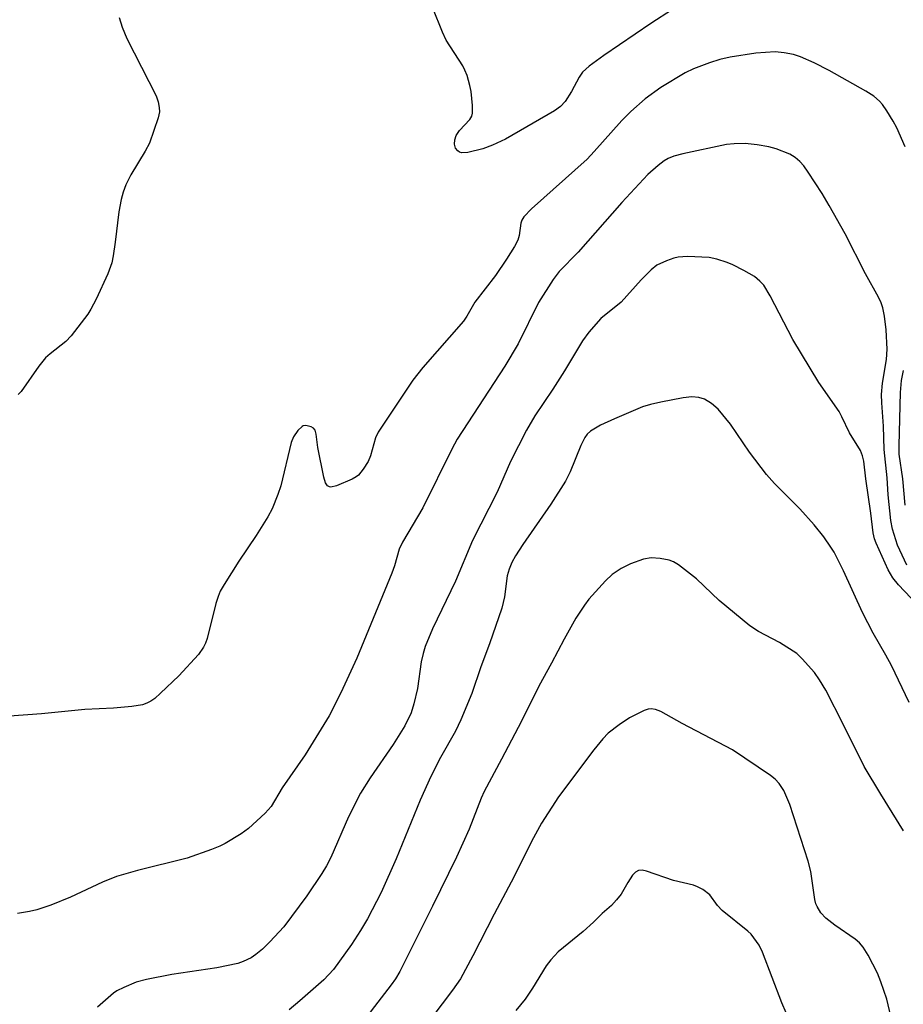
# Model space of a CAD drawing. Units: inches. Extents: x 1213767 to 1219767, y 521456 to 525456.
# Drawn here: x 1218342 to 1218510, y 522126 to 522313 of the extents above; entities that cross this region are included whole.
import ezdxf

# ---------------------------------------------------------------- set-up
doc = ezdxf.new("R2010")
doc.units = ezdxf.units.IN
doc.header["$MEASUREMENT"] = 0
doc.layers.add('Undefined', color=1, linetype='Continuous')

msp = doc.modelspace()

# ---------------------------------------------------------------- linework, layer by layer
at = {"layer": 'Undefined'}
for points, elevation in [([(1218360.53, 522313.87), (1218361.13, 522311.99), (1218362, 522309.85), (1218367.62, 522298.92), (1218367.99, 522297.84), (1218368.19, 522296.75), (1218368.22, 522295.93), (1218367.99, 522294.78), (1218366.32, 522289.97), (1218365.49, 522288.42), (1218362.76, 522283.91), (1218361.85, 522282.03), (1218361.3, 522280.64), (1218360.92, 522279.22), (1218360.47, 522276.91), (1218359.82, 522271.14), (1218359.44, 522268.54), (1218359.15, 522267.16), (1218358.42, 522265.07), (1218356.18, 522260.26), (1218355.18, 522258.34), (1218354.58, 522257.41), (1218351.45, 522253.26), (1218350.42, 522252.24), (1218347.4, 522249.87), (1218346.53, 522249.09), (1218345.25, 522247.49), (1218341.92, 522242.73), (1218341.36, 522242.14)], 348), ([(1218513.5, 522200.95), (1218508.8, 522205.91), (1218507.69, 522207.26), (1218506.85, 522208.79), (1218504.51, 522213.87), (1218504.22, 522214.69), (1218503.98, 522215.82), (1218503.55, 522219.52), (1218502.56, 522226.08), (1218502.17, 522229.45), (1218501.94, 522230.49), (1218501.57, 522231.48), (1218499.46, 522234.82), (1218498.03, 522237.89), (1218497.47, 522238.91), (1218493.66, 522244.44), (1218488.67, 522252.61), (1218484.38, 522260.88), (1218483.16, 522262.93), (1218482.43, 522263.72), (1218481.41, 522264.59), (1218479.39, 522265.75), (1218477.27, 522266.79), (1218476.18, 522267.23), (1218474.21, 522267.86), (1218472.78, 522268.17), (1218468.64, 522268.36), (1218466.88, 522268.28), (1218466.04, 522268.08), (1218464.67, 522267.59), (1218462.83, 522266.73), (1218461.72, 522265.82), (1218459.86, 522263.97), (1218456.02, 522259.7), (1218452.17, 522256.59), (1218449.9, 522253.97), (1218448.69, 522252.35), (1218445.25, 522246.63), (1218443.02, 522243.13), (1218439.64, 522238.07), (1218438.01, 522235.35), (1218434.96, 522229.41), (1218432.48, 522223.52), (1218427.76, 522214.35), (1218424.55, 522206.64), (1218420.18, 522197.55), (1218418.76, 522194.17), (1218418.35, 522192.86), (1218417.99, 522191.27), (1218417.27, 522186.18), (1218416.62, 522183.26), (1218416.09, 522181.59), (1218414.9, 522179.06), (1218412.7, 522175.52), (1218408.3, 522169.18), (1218406.48, 522166.26), (1218404.18, 522161.76), (1218400.8, 522154.01), (1218400, 522152.44), (1218399.13, 522151.02), (1218396.25, 522146.75), (1218391.88, 522140.83), (1218389.24, 522137.98), (1218387.81, 522136.63), (1218386.53, 522135.59), (1218385.63, 522134.98), (1218384.16, 522134.26), (1218383.11, 522133.89), (1218379.15, 522133.07), (1218370.54, 522131.78), (1218365.74, 522130.82), (1218363.79, 522130.34), (1218361.41, 522129.33), (1218360.14, 522128.66), (1218359.46, 522128.2), (1218356.44, 522125.57)], 342), ([(1218510.84, 522183.5), (1218507.45, 522190.57), (1218506.4, 522192.54), (1218503.96, 522196.75), (1218501.94, 522200.65), (1218498.32, 522208.57), (1218496.56, 522212.1), (1218495.94, 522213.1), (1218494.56, 522215.04), (1218492.73, 522217.33), (1218490.02, 522220.38), (1218485.21, 522225.22), (1218483.67, 522226.93), (1218480.47, 522231.16), (1218476.81, 522236.48), (1218474.47, 522239.33), (1218473.24, 522240.44), (1218471.87, 522241.26), (1218470.84, 522241.55), (1218469.47, 522241.67), (1218467.8, 522241.5), (1218463.6, 522240.68), (1218461.62, 522240.24), (1218460.11, 522239.76), (1218454.74, 522237.51), (1218452.08, 522236.29), (1218450.2, 522235.14), (1218449.6, 522234.6), (1218449.12, 522233.94), (1218448.34, 522232.42), (1218446.35, 522227.44), (1218445.43, 522225.67), (1218442.67, 522221.24), (1218437.31, 522213.56), (1218435.95, 522211.42), (1218435.27, 522210.17), (1218434.75, 522208.91), (1218434.36, 522207.6), (1218433.84, 522203.61), (1218433.31, 522201.46), (1218431, 522194.67), (1218429.33, 522190.33), (1218427.63, 522185.24), (1218425.53, 522180.21), (1218424.53, 522178.1), (1218421.65, 522173.06), (1218419.83, 522169.44), (1218417.8, 522164.93), (1218413.26, 522153.77), (1218410.41, 522147.36), (1218407.79, 522142.37), (1218406.47, 522140.15), (1218404.77, 522137.5), (1218401.32, 522132.71), (1218399.51, 522130.77), (1218394.93, 522126.76), (1218392.86, 522125.09)], 340), ([(1218509.76, 522159.12), (1218505.42, 522166.08), (1218502.26, 522171.37), (1218498.33, 522179.31), (1218494.94, 522185.9), (1218493.79, 522187.86), (1218492.78, 522189.25), (1218490.48, 522191.85), (1218489.44, 522192.83), (1218486.13, 522194.97), (1218482.18, 522197.04), (1218480.51, 522198.14), (1218474.7, 522202.95), (1218470.35, 522207.05), (1218466.94, 522209.69), (1218465.98, 522210.3), (1218465.19, 522210.6), (1218463.47, 522210.92), (1218461.72, 522211.06), (1218460.31, 522210.81), (1218457.82, 522209.94), (1218456.02, 522209), (1218454.34, 522207.89), (1218453.08, 522206.67), (1218449.91, 522203.19), (1218449.04, 522202.02), (1218447.42, 522199.57), (1218445.18, 522195.59), (1218442.81, 522191.01), (1218440.35, 522186.66), (1218437.07, 522179.95), (1218433.29, 522172.72), (1218429.98, 522166.61), (1218429.4, 522165.3), (1218427.12, 522159.43), (1218424.69, 522154.12), (1218420.15, 522144.78), (1218413.93, 522132.33), (1218413.11, 522130.97), (1218412.27, 522129.8), (1218405.13, 522120.48)], 338), ([(1218507.6, 522122.75), (1218506.56, 522127.11), (1218505.44, 522130.4), (1218504.8, 522132.02), (1218502.99, 522135.44), (1218502.06, 522136.96), (1218501.35, 522137.79), (1218500.53, 522138.53), (1218496.68, 522141.14), (1218494.94, 522142.5), (1218494.01, 522143.5), (1218493.29, 522144.71), (1218493.08, 522145.22), (1218492.87, 522146.07), (1218492.1, 522151.37), (1218491.62, 522153.36), (1218488.11, 522164.1), (1218486.98, 522166.81), (1218486.07, 522168.14), (1218485.35, 522168.92), (1218484.42, 522169.66), (1218477.24, 522174.54), (1218467.63, 522179.55), (1218463.59, 522181.8), (1218462.55, 522182.22), (1218461.72, 522182.3), (1218461.16, 522182.24), (1218460.38, 522181.99), (1218457.61, 522180.6), (1218455.66, 522179.31), (1218453.58, 522177.67), (1218452.56, 522176.59), (1218450.85, 522174.53), (1218444.13, 522165.58), (1218440.9, 522160.56), (1218438.95, 522157.1), (1218435.69, 522150.4), (1218431.89, 522143.29), (1218427.84, 522135.34), (1218425.47, 522130.98), (1218423.97, 522128.79), (1218420.04, 522123.61)], 336), ([(1218487.43, 522124.51), (1218486.61, 522126.41), (1218482.95, 522136.05), (1218482.29, 522137.34), (1218481.3, 522138.78), (1218480.74, 522139.44), (1218480.1, 522140.04), (1218475.26, 522143.97), (1218474.37, 522144.94), (1218472.88, 522146.95), (1218471.55, 522147.94), (1218470.57, 522148.47), (1218469.79, 522148.78), (1218465.96, 522149.69), (1218460.83, 522151.46), (1218460.02, 522151.63), (1218459.33, 522151.58), (1218458.74, 522151.27), (1218458.2, 522150.69), (1218457.28, 522149.28), (1218456.01, 522147.08), (1218455.13, 522145.96), (1218454.17, 522144.91), (1218452.41, 522143.4), (1218450.77, 522141.72), (1218448.79, 522139.94), (1218444.03, 522136.07), (1218442.63, 522134.6), (1218441.77, 522133.42), (1218439.17, 522129.21), (1218437.77, 522127.1), (1218435.98, 522124.95)], 334)]:
    msp.add_lwpolyline(points, dxfattribs=dict(at, elevation=elevation))
for points in [[(1218465.83, 522315.39, 348), (1218461.65, 522312.72, 348), (1218452.71, 522306.64, 348), (1218449.98, 522304.58, 348), (1218448.7, 522303.43, 348), (1218448.02, 522302.49, 348), (1218446.57, 522299.75, 348), (1218445.38, 522297.89, 348), (1218444.5, 522296.91, 348), (1218443.37, 522296.09, 348), (1218434.04, 522290.73, 348), (1218431.59, 522289.56, 348), (1218429.72, 522288.87, 348), (1218426.84, 522288.18, 348), (1218425.72, 522288.13, 348), (1218425.31, 522288.26, 348), (1218424.94, 522288.47, 348), (1218424.51, 522289.01, 348), (1218424.33, 522289.74, 348), (1218424.42, 522290.58, 348), (1218424.68, 522291.4, 348), (1218425.31, 522292.34, 348), (1218427.28, 522294.44, 348), (1218427.64, 522295.11, 348), (1218427.76, 522295.63, 348), (1218427.76, 522297.09, 348), (1218427.5, 522299.78, 348), (1218427.28, 522300.92, 348), (1218426.72, 522302.81, 348), (1218426.31, 522303.86, 348), (1218425.89, 522304.63, 348), (1218422.76, 522309.51, 348), (1218422.05, 522311.08, 348), (1218420.21, 522315.62, 348)], [(1218510.08, 522289.23, 346), (1218508.47, 522292.87, 346), (1218507.79, 522294.14, 346), (1218506.56, 522296.11, 346), (1218505.74, 522297.3, 346), (1218505.19, 522297.96, 346), (1218504.1, 522298.87, 346), (1218502.58, 522299.81, 346), (1218495.6, 522303.76, 346), (1218492.73, 522305.24, 346), (1218490.12, 522306.35, 346), (1218488.79, 522306.82, 346), (1218487.05, 522307.15, 346), (1218485.3, 522307.29, 346), (1218481.67, 522307.04, 346), (1218476.8, 522306.28, 346), (1218474.81, 522305.89, 346), (1218472.84, 522305.24, 346), (1218469.79, 522304.09, 346), (1218468.19, 522303.3, 346), (1218463.58, 522300.56, 346), (1218460.61, 522298.37, 346), (1218457.88, 522295.97, 346), (1218456.14, 522294.28, 346), (1218450.91, 522288.35, 346), (1218449.55, 522286.93, 346), (1218438.97, 522277.48, 346), (1218437.54, 522275.94, 346), (1218437.13, 522275.27, 346), (1218436.95, 522274.72, 346), (1218436.62, 522272.38, 346), (1218436.38, 522271.52, 346), (1218435.75, 522270.27, 346), (1218434.23, 522267.86, 346), (1218432.16, 522264.77, 346), (1218428.18, 522259.72, 346), (1218426.7, 522257.03, 346), (1218426.06, 522256.07, 346), (1218418.31, 522247.29, 346), (1218416.38, 522244.83, 346), (1218409.8, 522234.97, 346), (1218409.32, 522233.91, 346), (1218408.33, 522230.49, 346), (1218407.91, 522229.37, 346), (1218406.98, 522227.9, 346), (1218406.05, 522226.8, 346), (1218405.6, 522226.45, 346), (1218404.84, 522226.03, 346), (1218401.86, 522224.75, 346), (1218400.83, 522224.52, 346), (1218400.59, 522224.54, 346), (1218400.2, 522224.72, 346), (1218399.78, 522225.32, 346), (1218399.46, 522226.42, 346), (1218398.37, 522232.05, 346), (1218398.03, 522234.6, 346), (1218397.81, 522235.35, 346), (1218397.52, 522235.72, 346), (1218397.08, 522235.98, 346), (1218396.06, 522236.21, 346), (1218395.57, 522236.15, 346), (1218395.35, 522236.04, 346), (1218394.56, 522235.28, 346), (1218393.71, 522234.05, 346), (1218393.24, 522232.98, 346), (1218391.3, 522224.74, 346), (1218390.74, 522223.09, 346), (1218389.67, 522220.39, 346), (1218388.84, 522218.83, 346), (1218386.64, 522215.29, 346), (1218383.33, 522210.43, 346), (1218380.5, 522205.98, 346), (1218379.78, 522204.71, 346), (1218379.36, 522203.7, 346), (1218378.94, 522202.35, 346), (1218377.27, 522195.68, 346), (1218376.99, 522194.83, 346), (1218376.62, 522194.06, 346), (1218375.64, 522192.66, 346), (1218371.93, 522188.62, 346), (1218368.44, 522185.28, 346), (1218367.31, 522184.31, 346), (1218366.59, 522183.8, 346), (1218365.8, 522183.39, 346), (1218364.97, 522183.07, 346), (1218362.96, 522182.76, 346), (1218359.47, 522182.46, 346), (1218354.04, 522182.2, 346), (1218345.81, 522181.4, 346), (1218339.69, 522180.92, 346)], [(1218510.34, 522209.65, 344), (1218508.59, 522213.46, 344), (1218507.66, 522216.48, 344), (1218507.3, 522218.16, 344), (1218506.84, 522223.04, 344), (1218506.65, 522226.28, 344), (1218506.07, 522231.66, 344), (1218505.93, 522236.08, 344), (1218505.59, 522240.57, 344), (1218505.54, 522242.12, 344), (1218505.75, 522244.29, 344), (1218506.51, 522248.81, 344), (1218506.62, 522250.75, 344), (1218506.46, 522254.43, 344), (1218506.1, 522257, 344), (1218505.79, 522258.63, 344), (1218505.49, 522259.56, 344), (1218504.98, 522260.63, 344), (1218502.53, 522265.07, 344), (1218498.64, 522272.69, 344), (1218495.61, 522278.07, 344), (1218494.28, 522280.35, 344), (1218491.63, 522284.45, 344), (1218490.79, 522285.62, 344), (1218490.02, 522286.48, 344), (1218489.12, 522287.23, 344), (1218488.14, 522287.85, 344), (1218485.52, 522288.89, 344), (1218484.15, 522289.23, 344), (1218481.92, 522289.62, 344), (1218479.62, 522289.85, 344), (1218477.53, 522289.82, 344), (1218476.07, 522289.66, 344), (1218467.78, 522287.89, 344), (1218466.07, 522287.44, 344), (1218464.99, 522287.03, 344), (1218464.24, 522286.59, 344), (1218463.07, 522285.7, 344), (1218461.13, 522283.98, 344), (1218456.17, 522278.68, 344), (1218447.88, 522269.19, 344), (1218444.23, 522265.53, 344), (1218443.13, 522264, 344), (1218440.29, 522259.6, 344), (1218436.42, 522251.79, 344), (1218433.92, 522247.49, 344), (1218424.84, 522233.66, 344), (1218423.8, 522231.7, 344), (1218418.29, 522220.56, 344), (1218414.42, 522214.02, 344), (1218413.83, 522212.68, 344), (1218412.9, 522209.55, 344), (1218412.4, 522208.14, 344), (1218405.76, 522191.95, 344), (1218402.74, 522185.35, 344), (1218400.47, 522181, 344), (1218395.93, 522173.55, 344), (1218391.54, 522167.28, 344), (1218389.45, 522163.73, 344), (1218388.32, 522162.45, 344), (1218385.17, 522159.54, 344), (1218383.74, 522158.54, 344), (1218380.74, 522156.73, 344), (1218379.7, 522156.22, 344), (1218378.09, 522155.58, 344), (1218373.46, 522153.89, 344), (1218364.04, 522151.59, 344), (1218360.04, 522150.44, 344), (1218357.41, 522149.33, 344), (1218351.28, 522146.47, 344), (1218347.57, 522144.98, 344), (1218344.91, 522144.1, 344), (1218343.51, 522143.75, 344), (1218341.23, 522143.41, 344)], [(1218510.06, 522221.08, 346), (1218509.58, 522226.06, 346), (1218508.94, 522230.8, 346), (1218508.92, 522232.41, 346), (1218509.17, 522242.48, 346), (1218509.36, 522244.8, 346), (1218509.72, 522246.69, 346)]]:
    msp.add_polyline3d(points, dxfattribs=at)

doc.saveas('drawing.dxf')
